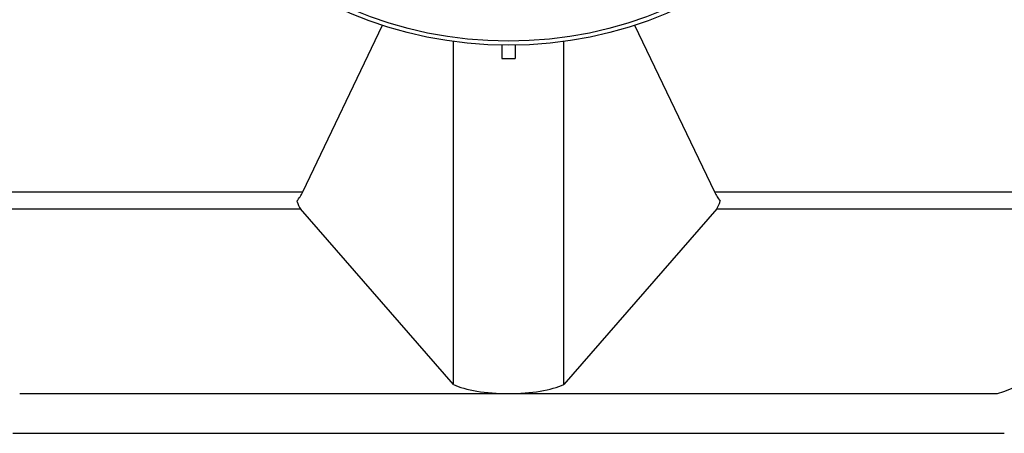
# Model space of a CAD drawing. Units: millimetres. Extents: x 10 to 410, y -44 to 287.
# Drawn here: x 101 to 123, y -44 to -35 of the extents above; entities that cross this region are included whole.
import ezdxf

# ---------------------------------------------------------------- set-up
doc = ezdxf.new("R2010")
doc.units = ezdxf.units.MM

msp = doc.modelspace()

# ---------------------------------------------------------------- linework, layer by layer
at = {"color": 7, "linetype": 'Continuous', "lineweight": 25}
for p, q in [((107.254, -38.597), (109.065, -34.816)), ((114.779, -34.816), (116.591, -38.597)), ((110.672, -42.963), (110.672, -35.185)), ((111.772, -35.27), (111.772, -35.571)), ((112.072, -35.27), (112.072, -35.571)), ((113.172, -42.963), (113.172, -35.185)), ((111.772, -35.571), (112.072, -35.571)), ((96.949, -38.597), (107.254, -38.597)), ((116.591, -38.597), (126.896, -38.597)), ((96.823, -38.983), (107.203, -38.983)), ((110.672, -42.963), (107.203, -38.983)), ((116.642, -38.983), (113.172, -42.963)), ((116.642, -38.983), (127.022, -38.983)), ((100.836, -43.171), (111.922, -43.171)), ((111.922, -43.171), (123.009, -43.171)), ((100.68, -44.071), (123.164, -44.071))]:
    msp.add_line(p, q, dxfattribs=at)
for radius in [9.2, 9.106]:
    msp.add_circle((111.922, -26.071), radius, dxfattribs=at)
msp.add_arc((116.869, -26.071), 18.169, 289.7517, 304.9868, dxfattribs=at)
for centre, major_axis, ratio, start_param, end_param in [((106.656, -38.042), (0, 1), 0.71875, 3.848362, 4.124386), ((117.189, -38.042), (0, 1), 0.71875, 2.158799, 2.434823), ((107.291, -38.042), (0, 1), 0.259124, 2.434823, 2.795054), ((116.554, -38.042), (0, 1), 0.259124, 3.488132, 3.848362), ((111.922, -42.735), (1.466, 0), 0.297237, 3.691412, 4.712389), ((111.922, -42.735), (1.466, 0), 0.297237, 4.712389, 5.733366)]:
    msp.add_ellipse(centre, major_axis=major_axis, ratio=ratio, start_param=start_param, end_param=end_param, dxfattribs=at)

doc.saveas('drawing.dxf')
